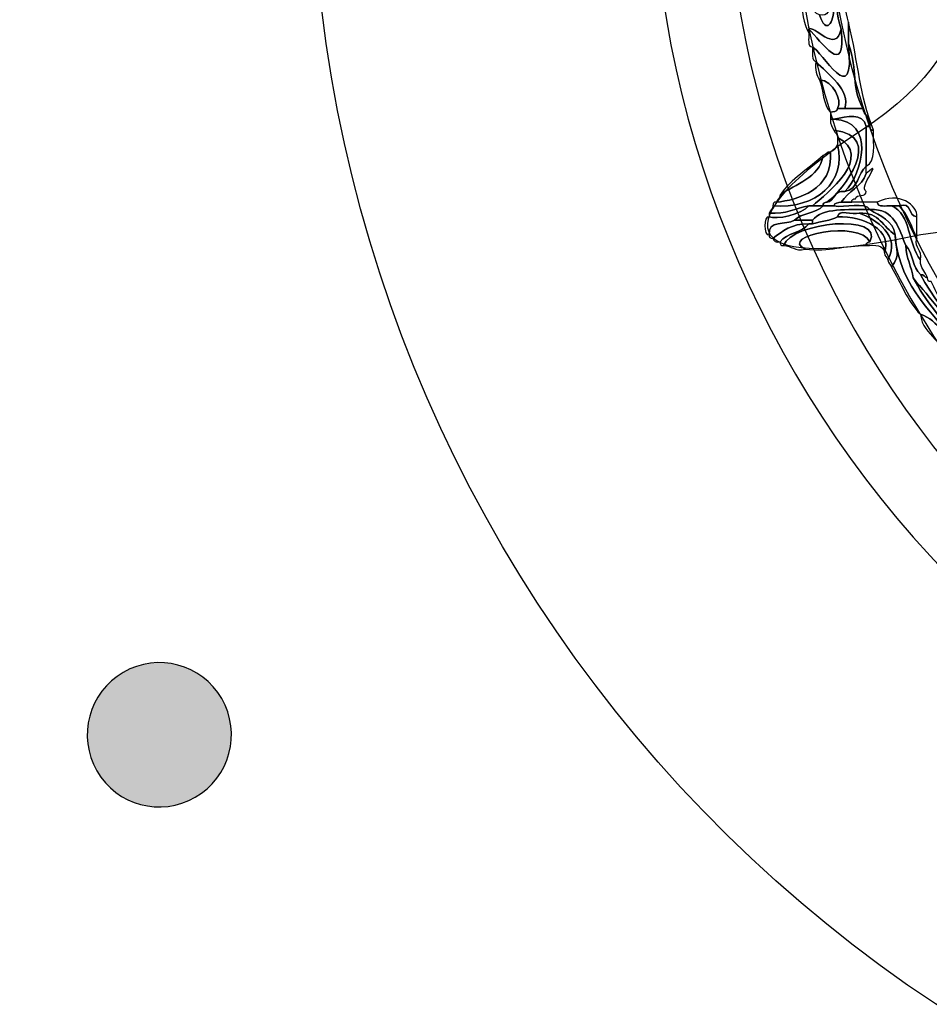
# Model space of a CAD drawing. Extents: x 3.2 to 13.8, y 5.1 to 19.3.
# Drawn here: x 6.3 to 6.5, y 17.1 to 17.3 of the extents above; entities that cross this region are included whole.
import ezdxf

# ---------------------------------------------------------------- set-up
doc = ezdxf.new("R2010")
doc.units = 0
doc.header["$MEASUREMENT"] = 0
for name, color, linetype in [('285_BLUE', 7, 'CONTINUOUS'), ('423_GRAY', 7, 'CONTINUOUS'), ('BLACK_GRAPHICS', 7, 'CONTINUOUS'), ('DECOR_PANELS', 7, 'CONTINUOUS'), ('HARDWARE', 7, 'CONTINUOUS'), ('HOLES', 7, 'CONTINUOUS'), ('LEXAN', 7, 'CONTINUOUS')]:
    doc.layers.add(name, color=color, linetype=linetype)

# ---------------------------------------------------------------- blocks, each defined once
blk = doc.blocks.new('BLOCK_216')
at = {"layer": '423_GRAY'}
h = blk.add_hatch(color=7, dxfattribs=at)
h.dxf.hatch_style = 2
edge = h.paths.add_edge_path()
edge.add_spline(control_points=[(6.32208, 17.12699), (6.32926, 17.13114), (6.33841, 17.12871), (6.34256, 17.12153), (6.34671, 17.11434), (6.34425, 17.10516), (6.33706, 17.10101), (6.3299, 17.09686), (6.32073, 17.09931), (6.31659, 17.10649), (6.31245, 17.11368), (6.31491, 17.12284), (6.32208, 17.12699)], knot_values=[0, 0, 0, 0, 1, 1, 1, 2, 2, 2, 3, 3, 3, 4, 4, 4, 4], degree=3, periodic=1)
blk.add_open_spline([(6.32208, 17.12699), (6.32926, 17.13114), (6.33841, 17.12871), (6.34256, 17.12153), (6.34671, 17.11434), (6.34425, 17.10516), (6.33706, 17.10101), (6.3299, 17.09686), (6.32073, 17.09931), (6.31659, 17.10649), (6.31245, 17.11368), (6.31491, 17.12284), (6.32208, 17.12699)], degree=3, knots=[0, 0, 0, 0, 1, 1, 1, 2, 2, 2, 3, 3, 3, 4, 4, 4, 4], dxfattribs=at)
blk = doc.blocks.new('BLOCK_444')
at = {"layer": 'HARDWARE', "color": 7}
for points, knots in [([(6.46398, 17.28402), (6.47319, 17.29098), (6.46871, 17.26745), (6.47146, 17.26076), (6.4704, 17.25549), (6.46569, 17.26186), (6.46473, 17.26076), (6.46473, 17.26052), (6.46473, 17.26025), (6.46473, 17.26001), (6.46359, 17.26187), (6.46328, 17.26457), (6.46323, 17.26751), (6.46539, 17.26718), (6.465, 17.2643), (6.46697, 17.26375), (6.46828, 17.25939), (6.46998, 17.26217), (6.46996, 17.26526), (6.46864, 17.27241), (6.4709, 17.2906), (6.46173, 17.28102), (6.46086, 17.28113), (6.4611, 17.28238), (6.46098, 17.28326), (6.46124, 17.28326), (6.46148, 17.28326), (6.46173, 17.28326), (6.46246, 17.28078), (6.46322, 17.28409), (6.46398, 17.28402)], [0, 0, 0, 0, 1, 1, 1, 2, 2, 2, 3, 3, 3, 4, 4, 4, 5, 5, 5, 6, 6, 6, 7, 7, 7, 8, 8, 8, 9, 9, 9, 10, 10, 10, 10]), ([(6.47146, 17.26076), (6.46871, 17.26745), (6.47319, 17.29098), (6.46398, 17.28402), (6.46702, 17.29009), (6.47021, 17.28958), (6.47071, 17.28176), (6.47114, 17.28044), (6.46981, 17.27735), (6.47146, 17.27726), (6.47092, 17.27368), (6.47188, 17.26656), (6.47296, 17.26225), (6.47296, 17.26076), (6.47296, 17.25926), (6.47296, 17.25777), (6.47456, 17.24311), (6.46726, 17.25657), (6.46547, 17.25701), (6.46437, 17.25715), (6.46479, 17.25882), (6.46473, 17.26001), (6.46473, 17.26025), (6.46473, 17.26052), (6.46473, 17.26076), (6.46721, 17.2584), (6.4726, 17.25016), (6.47146, 17.26076)], [0, 0, 0, 0, 1, 1, 1, 2, 2, 2, 3, 3, 3, 4, 4, 4, 5, 5, 5, 6, 6, 6, 7, 7, 7, 8, 8, 8, 9, 9, 9, 9]), ([(6.46697, 17.26375), (6.46901, 17.26322), (6.46848, 17.26525), (6.46996, 17.26526), (6.46998, 17.26217), (6.46828, 17.25939), (6.46697, 17.26375)], [0, 0, 0, 0, 1, 1, 1, 2, 2, 2, 2]), ([(6.47296, 17.26225), (6.47514, 17.25355), (6.47526, 17.24694), (6.4782, 17.23976), (6.47757, 17.23962), (6.47749, 17.24006), (6.47745, 17.24052), (6.47757, 17.24238), (6.47628, 17.24282), (6.47595, 17.24426), (6.47342, 17.24907), (6.47506, 17.25172), (6.47296, 17.25777), (6.47296, 17.25926), (6.47296, 17.26076), (6.47296, 17.26225)], [0, 0, 0, 0, 1, 1, 1, 2, 2, 2, 3, 3, 3, 4, 4, 4, 5, 5, 5, 5]), ([(6.46473, 17.26076), (6.46569, 17.26186), (6.4704, 17.25549), (6.47146, 17.26076), (6.4726, 17.25016), (6.46721, 17.2584), (6.46473, 17.26076)], [0, 0, 0, 0, 1, 1, 1, 2, 2, 2, 2]), ([(6.46547, 17.25701), (6.46726, 17.25657), (6.47456, 17.24311), (6.47296, 17.25777), (6.47506, 17.25172), (6.47342, 17.24907), (6.47595, 17.24426), (6.4747, 17.24426), (6.47346, 17.24426), (6.47221, 17.24426), (6.47359, 17.24811), (6.46857, 17.25145), (6.46622, 17.25401), (6.46521, 17.25424), (6.4656, 17.25589), (6.46547, 17.25701)], [0, 0, 0, 0, 1, 1, 1, 2, 2, 2, 3, 3, 3, 4, 4, 4, 5, 5, 5, 5]), ([(6.46697, 17.25026), (6.46634, 17.25113), (6.46598, 17.25227), (6.46622, 17.25401), (6.46857, 17.25145), (6.47359, 17.24811), (6.47221, 17.24426), (6.47171, 17.24426), (6.47121, 17.24426), (6.47071, 17.24426), (6.47172, 17.24601), (6.46981, 17.24999), (6.46697, 17.25026)], [0, 0, 0, 0, 1, 1, 1, 2, 2, 2, 3, 3, 3, 4, 4, 4, 4]), ([(6.46922, 17.24351), (6.46767, 17.24496), (6.46779, 17.24809), (6.46697, 17.25026), (6.46981, 17.24999), (6.47172, 17.24601), (6.47071, 17.24426), (6.4707, 17.24353), (6.46979, 17.24368), (6.46922, 17.24351)], [0, 0, 0, 0, 1, 1, 1, 2, 2, 2, 3, 3, 3, 3]), ([(6.47071, 17.24426), (6.47121, 17.24426), (6.47171, 17.24426), (6.47221, 17.24426), (6.47346, 17.24426), (6.4747, 17.24426), (6.47595, 17.24426), (6.47628, 17.24282), (6.47757, 17.24238), (6.47745, 17.24052), (6.4772, 17.24052), (6.47696, 17.24052), (6.4767, 17.24052), (6.47593, 17.24358), (6.47274, 17.24255), (6.46996, 17.24202), (6.46971, 17.24202), (6.46947, 17.24202), (6.46922, 17.24202), (6.46922, 17.24252), (6.46922, 17.24301), (6.46922, 17.24351), (6.46979, 17.24368), (6.4707, 17.24353), (6.47071, 17.24426)], [0, 0, 0, 0, 1, 1, 1, 2, 2, 2, 3, 3, 3, 4, 4, 4, 5, 5, 5, 6, 6, 6, 7, 7, 7, 8, 8, 8, 8]), ([(6.46996, 17.23976), (6.46957, 17.24037), (6.46918, 17.24097), (6.46922, 17.24202), (6.46947, 17.24202), (6.46971, 17.24202), (6.46996, 17.24202), (6.47861, 17.24173), (6.47599, 17.23068), (6.47221, 17.227), (6.46986, 17.22736), (6.47023, 17.225), (6.46847, 17.22477), (6.47199, 17.22725), (6.4806, 17.23863), (6.46996, 17.23976)], [0, 0, 0, 0, 1, 1, 1, 2, 2, 2, 3, 3, 3, 4, 4, 4, 5, 5, 5, 5]), ([(6.47221, 17.227), (6.47599, 17.23068), (6.47861, 17.24173), (6.46996, 17.24202), (6.47274, 17.24255), (6.47593, 17.24358), (6.4767, 17.24052), (6.4767, 17.23777), (6.4767, 17.23501), (6.4767, 17.23226), (6.47483, 17.23089), (6.4751, 17.22736), (6.47221, 17.227)], [0, 0, 0, 0, 1, 1, 1, 2, 2, 2, 3, 3, 3, 4, 4, 4, 4]), ([(6.46847, 17.22477), (6.46801, 17.22472), (6.46758, 17.22465), (6.46772, 17.22401), (6.46697, 17.22401), (6.46622, 17.22401), (6.46547, 17.22401), (6.46861, 17.22661), (6.47834, 17.23435), (6.47071, 17.23826), (6.47072, 17.23902), (6.47011, 17.23916), (6.46996, 17.23976), (6.4806, 17.23863), (6.47199, 17.22725), (6.46847, 17.22477)], [0, 0, 0, 0, 1, 1, 1, 2, 2, 2, 3, 3, 3, 4, 4, 4, 5, 5, 5, 5]), ([(6.4767, 17.23226), (6.4767, 17.23501), (6.4767, 17.23777), (6.4767, 17.24052), (6.47696, 17.24052), (6.4772, 17.24052), (6.47745, 17.24052), (6.47749, 17.24006), (6.47757, 17.23962), (6.4782, 17.23976), (6.4781, 17.23687), (6.47879, 17.23317), (6.4767, 17.23226)], [0, 0, 0, 0, 1, 1, 1, 2, 2, 2, 3, 3, 3, 4, 4, 4, 4]), ([(6.47071, 17.23676), (6.47071, 17.23725), (6.47071, 17.23777), (6.47071, 17.23826), (6.47834, 17.23435), (6.46861, 17.22661), (6.46547, 17.22401), (6.46522, 17.22401), (6.46497, 17.22401), (6.46473, 17.22401), (6.46189, 17.22359), (6.46005, 17.2222), (6.45649, 17.22251), (6.45663, 17.22311), (6.45724, 17.22326), (6.45724, 17.22401), (6.46619, 17.22329), (6.47268, 17.22904), (6.47071, 17.23676)], [0, 0, 0, 0, 1, 1, 1, 2, 2, 2, 3, 3, 3, 4, 4, 4, 5, 5, 5, 6, 6, 6, 6]), ([(6.45724, 17.22401), (6.45728, 17.22446), (6.45735, 17.2249), (6.45799, 17.22477), (6.46238, 17.22523), (6.46992, 17.22736), (6.46922, 17.23526), (6.47006, 17.23542), (6.47038, 17.23609), (6.47071, 17.23676), (6.47268, 17.22904), (6.46619, 17.22329), (6.45724, 17.22401)], [0, 0, 0, 0, 1, 1, 1, 2, 2, 2, 3, 3, 3, 4, 4, 4, 4]), ([(6.46922, 17.23526), (6.46992, 17.22736), (6.46238, 17.22523), (6.45799, 17.22477), (6.45813, 17.22537), (6.45874, 17.2255), (6.45874, 17.22626), (6.46202, 17.22872), (6.46686, 17.22961), (6.46772, 17.23452), (6.46833, 17.23465), (6.46847, 17.23526), (6.46922, 17.23526)], [0, 0, 0, 0, 1, 1, 1, 2, 2, 2, 3, 3, 3, 4, 4, 4, 4]), ([(6.45874, 17.22626), (6.46102, 17.22972), (6.46478, 17.23171), (6.46772, 17.23452), (6.46686, 17.22961), (6.46202, 17.22872), (6.45874, 17.22626)], [0, 0, 0, 0, 1, 1, 1, 2, 2, 2, 2]), ([(6.47146, 17.22477), (6.47289, 17.22708), (6.47576, 17.22795), (6.4767, 17.23075), (6.48069, 17.23424), (6.47477, 17.22779), (6.4767, 17.227), (6.47669, 17.22577), (6.47462, 17.22658), (6.47446, 17.2255), (6.474, 17.22547), (6.47357, 17.2254), (6.47371, 17.22477), (6.47296, 17.22477), (6.47221, 17.22477), (6.47146, 17.22477)], [0, 0, 0, 0, 1, 1, 1, 2, 2, 2, 3, 3, 3, 4, 4, 4, 5, 5, 5, 5]), ([(6.47221, 17.227), (6.4751, 17.22736), (6.47483, 17.23089), (6.4767, 17.23226), (6.4767, 17.23176), (6.4767, 17.23127), (6.4767, 17.23075), (6.47576, 17.22795), (6.47289, 17.22708), (6.47146, 17.22477), (6.47088, 17.2246), (6.46999, 17.22474), (6.46996, 17.22401), (6.46922, 17.22401), (6.46847, 17.22401), (6.46772, 17.22401), (6.46758, 17.22465), (6.46801, 17.22472), (6.46847, 17.22477), (6.47023, 17.225), (6.46986, 17.22736), (6.47221, 17.227)], [0, 0, 0, 0, 1, 1, 1, 2, 2, 2, 3, 3, 3, 4, 4, 4, 5, 5, 5, 6, 6, 6, 7, 7, 7, 7]), ([(6.47895, 17.22477), (6.48339, 17.22714), (6.48753, 17.2241), (6.48718, 17.22176), (6.48525, 17.22184), (6.4864, 17.22498), (6.48345, 17.22401), (6.48294, 17.22401), (6.48244, 17.22401), (6.48195, 17.22401), (6.48075, 17.22407), (6.47909, 17.22365), (6.47895, 17.22477)], [0, 0, 0, 0, 1, 1, 1, 2, 2, 2, 3, 3, 3, 4, 4, 4, 4]), ([(6.46173, 17.22102), (6.45999, 17.22001), (6.45614, 17.22111), (6.45649, 17.21802), (6.45527, 17.21767), (6.45527, 17.22209), (6.45649, 17.22176), (6.45774, 17.22105), (6.46345, 17.22226), (6.46473, 17.22401), (6.46497, 17.22401), (6.46522, 17.22401), (6.46547, 17.22401), (6.46622, 17.22401), (6.46697, 17.22401), (6.46772, 17.22401), (6.46627, 17.22247), (6.46318, 17.22255), (6.46173, 17.22102)], [0, 0, 0, 0, 1, 1, 1, 2, 2, 2, 3, 3, 3, 4, 4, 4, 5, 5, 5, 6, 6, 6, 6]), ([(6.45649, 17.22251), (6.46005, 17.2222), (6.46189, 17.22359), (6.46473, 17.22401), (6.46345, 17.22226), (6.45774, 17.22105), (6.45649, 17.22176), (6.45649, 17.22201), (6.45649, 17.22227), (6.45649, 17.22251)], [0, 0, 0, 0, 1, 1, 1, 2, 2, 2, 3, 3, 3, 3]), ([(6.46996, 17.22401), (6.47224, 17.22353), (6.47641, 17.22498), (6.47745, 17.22326), (6.47284, 17.22314), (6.46752, 17.22372), (6.46547, 17.22102), (6.46423, 17.22102), (6.46298, 17.22102), (6.46173, 17.22102), (6.46318, 17.22255), (6.46627, 17.22247), (6.46772, 17.22401), (6.46847, 17.22401), (6.46922, 17.22401), (6.46996, 17.22401)], [0, 0, 0, 0, 1, 1, 1, 2, 2, 2, 3, 3, 3, 4, 4, 4, 5, 5, 5, 5]), ([(6.46547, 17.22102), (6.46752, 17.22372), (6.47284, 17.22314), (6.47745, 17.22326), (6.47949, 17.22179), (6.48231, 17.22112), (6.48269, 17.21802), (6.4802, 17.21952), (6.47945, 17.22276), (6.47521, 17.22251), (6.47389, 17.22208), (6.4708, 17.22342), (6.47071, 17.22176), (6.46929, 17.22093), (6.46718, 17.2208), (6.46547, 17.22026), (6.46547, 17.22051), (6.46547, 17.22076), (6.46547, 17.22102)], [0, 0, 0, 0, 1, 1, 1, 2, 2, 2, 3, 3, 3, 4, 4, 4, 5, 5, 5, 6, 6, 6, 6]), ([(6.48195, 17.22401), (6.48602, 17.22236), (6.48537, 17.21594), (6.48794, 17.21276), (6.48794, 17.21252), (6.48794, 17.21226), (6.48794, 17.21201), (6.48832, 17.2109), (6.48904, 17.21012), (6.48943, 17.20902), (6.48882, 17.20915), (6.48868, 17.20976), (6.48794, 17.20976), (6.48625, 17.21107), (6.48644, 17.21426), (6.48494, 17.21577), (6.4834, 17.21923), (6.48269, 17.2235), (6.47745, 17.22326), (6.47641, 17.22498), (6.47224, 17.22353), (6.46996, 17.22401), (6.46999, 17.22474), (6.47088, 17.2246), (6.47146, 17.22477), (6.47221, 17.22477), (6.47296, 17.22477), (6.47371, 17.22477), (6.47546, 17.22477), (6.4772, 17.22477), (6.47895, 17.22477), (6.47909, 17.22365), (6.48075, 17.22407), (6.48195, 17.22401)], [0, 0, 0, 0, 1, 1, 1, 2, 2, 2, 3, 3, 3, 4, 4, 4, 5, 5, 5, 6, 6, 6, 7, 7, 7, 8, 8, 8, 9, 9, 9, 10, 10, 10, 11, 11, 11, 11]), ([(6.47071, 17.22176), (6.4708, 17.22342), (6.47389, 17.22208), (6.47521, 17.22251), (6.47867, 17.22123), (6.48395, 17.2178), (6.48119, 17.21276), (6.48105, 17.21337), (6.48044, 17.21351), (6.48045, 17.21426), (6.48227, 17.21886), (6.47621, 17.222), (6.47071, 17.22176)], [0, 0, 0, 0, 1, 1, 1, 2, 2, 2, 3, 3, 3, 4, 4, 4, 4]), ([(6.48494, 17.21577), (6.485, 17.21307), (6.4861, 17.21143), (6.48644, 17.20902), (6.48879, 17.20464), (6.49271, 17.19976), (6.49767, 17.194), (6.50193, 17.18905), (6.51202, 17.18175), (6.50739, 17.17602), (6.50739, 17.17577), (6.50739, 17.1755), (6.50739, 17.17525), (6.50715, 17.17525), (6.5069, 17.17525), (6.50665, 17.17525), (6.50598, 17.17559), (6.50531, 17.17592), (6.50515, 17.17677), (6.50602, 17.17665), (6.50648, 17.17694), (6.50665, 17.17751), (6.51053, 17.18367), (6.50058, 17.18825), (6.49767, 17.19252), (6.49794, 17.19379), (6.49708, 17.19393), (6.49617, 17.194), (6.49137, 17.2017), (6.48356, 17.20639), (6.48269, 17.21802), (6.48231, 17.22112), (6.47949, 17.22179), (6.47745, 17.22326), (6.48269, 17.2235), (6.4834, 17.21923), (6.48494, 17.21577)], [0, 0, 0, 0, 1, 1, 1, 2, 2, 2, 3, 3, 3, 4, 4, 4, 5, 5, 5, 6, 6, 6, 7, 7, 7, 8, 8, 8, 9, 9, 9, 10, 10, 10, 11, 11, 11, 12, 12, 12, 12]), ([(6.48195, 17.22401), (6.48244, 17.22401), (6.48294, 17.22401), (6.48345, 17.22401), (6.48528, 17.22236), (6.48613, 17.21971), (6.48718, 17.21726), (6.48665, 17.21497), (6.48848, 17.21506), (6.48794, 17.21276), (6.48537, 17.21594), (6.48602, 17.22236), (6.48195, 17.22401)], [0, 0, 0, 0, 1, 1, 1, 2, 2, 2, 3, 3, 3, 4, 4, 4, 4]), ([(6.48718, 17.21726), (6.48613, 17.21971), (6.48528, 17.22236), (6.48345, 17.22401), (6.4864, 17.22498), (6.48525, 17.22184), (6.48718, 17.22176), (6.48718, 17.22076), (6.48718, 17.21976), (6.48718, 17.21876), (6.48718, 17.21826), (6.48718, 17.21776), (6.48718, 17.21726)], [0, 0, 0, 0, 1, 1, 1, 2, 2, 2, 3, 3, 3, 4, 4, 4, 4]), ([(6.47745, 17.21651), (6.47534, 17.22118), (6.45823, 17.21781), (6.46398, 17.21501), (6.46169, 17.21446), (6.46125, 17.21578), (6.45949, 17.21577), (6.46106, 17.2207), (6.48058, 17.22253), (6.47745, 17.21651)], [0, 0, 0, 0, 1, 1, 1, 2, 2, 2, 3, 3, 3, 3]), ([(6.4767, 17.21577), (6.4722, 17.21578), (6.469, 17.21447), (6.46398, 17.21501), (6.45823, 17.21781), (6.47534, 17.22118), (6.47745, 17.21651), (6.477, 17.21647), (6.47656, 17.2164), (6.4767, 17.21577)], [0, 0, 0, 0, 1, 1, 1, 2, 2, 2, 3, 3, 3, 3]), ([(6.46547, 17.22026), (6.46718, 17.2208), (6.46929, 17.22093), (6.47071, 17.22176), (6.47621, 17.222), (6.48227, 17.21886), (6.48045, 17.21426), (6.48033, 17.2159), (6.47856, 17.21588), (6.4767, 17.21577), (6.47656, 17.2164), (6.477, 17.21647), (6.47745, 17.21651), (6.48058, 17.22253), (6.46106, 17.2207), (6.45949, 17.21577), (6.45885, 17.21562), (6.45878, 17.21605), (6.45874, 17.21651), (6.4601, 17.2184), (6.46337, 17.21838), (6.46473, 17.22026), (6.46497, 17.22026), (6.46522, 17.22026), (6.46547, 17.22026)], [0, 0, 0, 0, 1, 1, 1, 2, 2, 2, 3, 3, 3, 4, 4, 4, 5, 5, 5, 6, 6, 6, 7, 7, 7, 8, 8, 8, 8]), ([(6.47521, 17.22251), (6.47945, 17.22276), (6.4802, 17.21952), (6.48269, 17.21802), (6.48289, 17.21442), (6.48395, 17.21408), (6.48195, 17.21126), (6.4818, 17.21187), (6.48119, 17.21201), (6.48119, 17.21276), (6.48395, 17.2178), (6.47867, 17.22123), (6.47521, 17.22251)], [0, 0, 0, 0, 1, 1, 1, 2, 2, 2, 3, 3, 3, 4, 4, 4, 4]), ([(6.46473, 17.22026), (6.46111, 17.22039), (6.45927, 17.21874), (6.45724, 17.21726), (6.45679, 17.21731), (6.45635, 17.21738), (6.45649, 17.21802), (6.45614, 17.22111), (6.45999, 17.22001), (6.46173, 17.22102), (6.46298, 17.22102), (6.46423, 17.22102), (6.46547, 17.22102), (6.46547, 17.22076), (6.46547, 17.22051), (6.46547, 17.22026), (6.46522, 17.22026), (6.46497, 17.22026), (6.46473, 17.22026)], [0, 0, 0, 0, 1, 1, 1, 2, 2, 2, 3, 3, 3, 4, 4, 4, 5, 5, 5, 6, 6, 6, 6]), ([(6.45724, 17.21726), (6.45927, 17.21874), (6.46111, 17.22039), (6.46473, 17.22026), (6.46337, 17.21838), (6.4601, 17.2184), (6.45874, 17.21651), (6.45787, 17.21638), (6.4574, 17.21667), (6.45724, 17.21726)], [0, 0, 0, 0, 1, 1, 1, 2, 2, 2, 3, 3, 3, 3]), ([(6.48269, 17.21802), (6.48356, 17.20639), (6.49137, 17.2017), (6.49617, 17.194), (6.49335, 17.19644), (6.49177, 17.20011), (6.48794, 17.20151), (6.48524, 17.20407), (6.48393, 17.208), (6.48195, 17.21126), (6.48395, 17.21408), (6.48289, 17.21442), (6.48269, 17.21802)], [0, 0, 0, 0, 1, 1, 1, 2, 2, 2, 3, 3, 3, 4, 4, 4, 4]), ([(6.48494, 17.21577), (6.48644, 17.21426), (6.48625, 17.21107), (6.48794, 17.20976), (6.49297, 17.2008), (6.50001, 17.19387), (6.50665, 17.18652), (6.5069, 17.18652), (6.50715, 17.18652), (6.50739, 17.18652), (6.50781, 17.18337), (6.51375, 17.18145), (6.50964, 17.17826), (6.50994, 17.18394), (6.50257, 17.18947), (6.49767, 17.19551), (6.4937, 17.20041), (6.48995, 17.20485), (6.48644, 17.20902), (6.4861, 17.21143), (6.485, 17.21307), (6.48494, 17.21577)], [0, 0, 0, 0, 1, 1, 1, 2, 2, 2, 3, 3, 3, 4, 4, 4, 5, 5, 5, 6, 6, 6, 7, 7, 7, 7]), ([(6.48644, 17.20902), (6.48995, 17.20485), (6.4937, 17.20041), (6.49767, 17.19551), (6.50257, 17.18947), (6.50994, 17.18394), (6.50964, 17.17826), (6.50937, 17.17729), (6.50832, 17.17709), (6.50814, 17.17602), (6.50789, 17.17602), (6.50764, 17.17602), (6.50739, 17.17602), (6.51202, 17.18175), (6.50193, 17.18905), (6.49767, 17.194), (6.49271, 17.19976), (6.48879, 17.20464), (6.48644, 17.20902)], [0, 0, 0, 0, 1, 1, 1, 2, 2, 2, 3, 3, 3, 4, 4, 4, 5, 5, 5, 6, 6, 6, 6]), ([(6.49617, 17.20076), (6.49632, 17.19992), (6.497, 17.1996), (6.49767, 17.19927), (6.50003, 17.19261), (6.50616, 17.19156), (6.50665, 17.18652), (6.50001, 17.19387), (6.49297, 17.2008), (6.48794, 17.20976), (6.48868, 17.20976), (6.48882, 17.20915), (6.48943, 17.20902), (6.48947, 17.20856), (6.48954, 17.20813), (6.49018, 17.20827), (6.49168, 17.20527), (6.49306, 17.20215), (6.49617, 17.20076)], [0, 0, 0, 0, 1, 1, 1, 2, 2, 2, 3, 3, 3, 4, 4, 4, 5, 5, 5, 6, 6, 6, 6]), ([(6.49093, 17.19626), (6.48969, 17.19776), (6.48821, 17.19904), (6.48794, 17.20151), (6.49177, 17.20011), (6.49335, 17.19644), (6.49617, 17.194), (6.49708, 17.19393), (6.49794, 17.19379), (6.49767, 17.19252), (6.49991, 17.18719), (6.5088, 17.18478), (6.50665, 17.17751), (6.50648, 17.17694), (6.50602, 17.17665), (6.50515, 17.17677), (6.50515, 17.17702), (6.50515, 17.17727), (6.50515, 17.17751), (6.50827, 17.18528), (6.49449, 17.19274), (6.49093, 17.19626)], [0, 0, 0, 0, 1, 1, 1, 2, 2, 2, 3, 3, 3, 4, 4, 4, 5, 5, 5, 6, 6, 6, 7, 7, 7, 7])]:
    blk.add_open_spline(points, degree=3, knots=knots, dxfattribs=at)
blk = doc.blocks.new('BLOCK_443')
at = {"layer": 'HARDWARE', "color": 7}
for points, knots in [([(6.63801, 17.48305), (6.64462, 17.51766), (6.65543, 17.51766), (6.66204, 17.48305), (6.66865, 17.44843), (6.68989, 17.44421), (6.70921, 17.47366), (6.72854, 17.5031), (6.73855, 17.49895), (6.73142, 17.46444), (6.72432, 17.42993), (6.74231, 17.41788), (6.7714, 17.43767), (6.80051, 17.45747), (6.80816, 17.4498), (6.7884, 17.42063), (6.76866, 17.39147), (6.78068, 17.37344), (6.81513, 17.38057), (6.84958, 17.3877), (6.85372, 17.37769), (6.82433, 17.35832), (6.79494, 17.33895), (6.79917, 17.31769), (6.83371, 17.31106), (6.86827, 17.30444), (6.86827, 17.2936), (6.83371, 17.28697), (6.79917, 17.28035), (6.79494, 17.25909), (6.82433, 17.23972), (6.85372, 17.22034), (6.84958, 17.21033), (6.81513, 17.21746), (6.78068, 17.22458), (6.76866, 17.20656), (6.7884, 17.1774), (6.80816, 17.14824), (6.80051, 17.14057), (6.7714, 17.16035), (6.74231, 17.18015), (6.72432, 17.1681), (6.73142, 17.13359), (6.73855, 17.09909), (6.72854, 17.09494), (6.70921, 17.12438), (6.68989, 17.15381), (6.66865, 17.14959), (6.66204, 17.11498), (6.65543, 17.08036), (6.64462, 17.08036), (6.63801, 17.11498), (6.6314, 17.14959), (6.61016, 17.15381), (6.59083, 17.12438), (6.57151, 17.09494), (6.5615, 17.09909), (6.56862, 17.13359), (6.57573, 17.1681), (6.55774, 17.18015), (6.52864, 17.16035), (6.49953, 17.14057), (6.49188, 17.14824), (6.51163, 17.1774), (6.53139, 17.20656), (6.51935, 17.22458), (6.48491, 17.21746), (6.45047, 17.21033), (6.44633, 17.22034), (6.47571, 17.23972), (6.50509, 17.25909), (6.50088, 17.28035), (6.46633, 17.28697), (6.43178, 17.2936), (6.43178, 17.30444), (6.46633, 17.31106), (6.50088, 17.31769), (6.50509, 17.33895), (6.47571, 17.35832), (6.44633, 17.37769), (6.45047, 17.3877), (6.48491, 17.38057), (6.51935, 17.37344), (6.53139, 17.39147), (6.51164, 17.42063), (6.49189, 17.4498), (6.49955, 17.45747), (6.52865, 17.43767), (6.55774, 17.41788), (6.57573, 17.42993), (6.56862, 17.46444), (6.5615, 17.49895), (6.57151, 17.5031), (6.59083, 17.47366), (6.61016, 17.44421), (6.6314, 17.44843), (6.63801, 17.48305)], [0, 0, 0, 0, 1, 1, 1, 2, 2, 2, 3, 3, 3, 4, 4, 4, 5, 5, 5, 6, 6, 6, 7, 7, 7, 8, 8, 8, 9, 9, 9, 10, 10, 10, 11, 11, 11, 12, 12, 12, 13, 13, 13, 14, 14, 14, 15, 15, 15, 16, 16, 16, 17, 17, 17, 18, 18, 18, 19, 19, 19, 20, 20, 20, 21, 21, 21, 22, 22, 22, 23, 23, 23, 24, 24, 24, 25, 25, 25, 26, 26, 26, 27, 27, 27, 28, 28, 28, 29, 29, 29, 30, 30, 30, 31, 31, 31, 32, 32, 32, 32]), ([(6.83912, 17.29901), (6.83912, 17.19438), (6.75446, 17.10956), (6.65002, 17.10956), (6.54558, 17.10956), (6.46092, 17.19438), (6.46092, 17.29901), (6.46092, 17.40365), (6.54558, 17.48847), (6.65002, 17.48847), (6.75446, 17.48847), (6.83912, 17.40365), (6.83912, 17.29901)], [0, 0, 0, 0, 1, 1, 1, 2, 2, 2, 3, 3, 3, 4, 4, 4, 4]), ([(6.83228, 17.29901), (6.83228, 17.19816), (6.75068, 17.11641), (6.65002, 17.11641), (6.54935, 17.11641), (6.46775, 17.19816), (6.46775, 17.29901), (6.46775, 17.39986), (6.54935, 17.48162), (6.65002, 17.48162), (6.75068, 17.48162), (6.83228, 17.39986), (6.83228, 17.29901)], [0, 0, 0, 0, 1, 1, 1, 2, 2, 2, 3, 3, 3, 4, 4, 4, 4])]:
    blk.add_open_spline(points, degree=3, knots=knots, dxfattribs=at)
at = {"layer": 'HARDWARE'}
blk.add_blockref('BLOCK_444', (0, 0), dxfattribs=at)

msp = doc.modelspace()

# ---------------------------------------------------------------- linework, layer by layer
at = {"layer": '285_BLUE', "color": 7}
msp.add_open_spline([(8.40001, 14.96901), (8.40001, 14.91401), (8.35501, 14.86901), (8.30001, 14.86901), (8.30001, 14.86901), (6.20001, 14.86901), (6.20001, 14.86901), (6.14501, 14.86901), (6.10001, 14.91401), (6.10001, 14.96901), (6.10001, 14.96901), (6.10001, 19.07901), (6.10001, 19.07901), (6.10001, 19.13401), (6.14501, 19.17901), (6.20001, 19.17901), (6.20001, 19.17901), (8.30001, 19.17901), (8.30001, 19.17901), (8.35501, 19.17901), (8.40001, 19.13401), (8.40001, 19.07901), (8.40001, 19.07901), (8.40001, 14.96901), (8.40001, 14.96901)], degree=3, knots=[0, 0, 0, 0, 1, 1, 1, 2, 2, 2, 3, 3, 3, 4, 4, 4, 5, 5, 5, 6, 6, 6, 7, 7, 7, 8, 8, 8, 8], dxfattribs=at)
at = {"layer": 'BLACK_GRAPHICS', "color": 7}
msp.add_open_spline([(8.40001, 14.96901), (8.40001, 14.91401), (8.35501, 14.86901), (8.30001, 14.86901), (8.30001, 14.86901), (6.20001, 14.86901), (6.20001, 14.86901), (6.14501, 14.86901), (6.10001, 14.91401), (6.10001, 14.96901), (6.10001, 14.96901), (6.10001, 19.07901), (6.10001, 19.07901), (6.10001, 19.13401), (6.14501, 19.17901), (6.20001, 19.17901), (6.20001, 19.17901), (8.30001, 19.17901), (8.30001, 19.17901), (8.35501, 19.17901), (8.40001, 19.13401), (8.40001, 19.07901), (8.40001, 19.07901), (8.40001, 14.96901), (8.40001, 14.96901)], degree=3, knots=[0, 0, 0, 0, 1, 1, 1, 2, 2, 2, 3, 3, 3, 4, 4, 4, 5, 5, 5, 6, 6, 6, 7, 7, 7, 8, 8, 8, 8], dxfattribs=at)
at = {"layer": 'DECOR_PANELS', "color": 7}
msp.add_open_spline([(13.72, 19.26902), (13.72, 19.26902), (3.28, 19.26902), (3.28, 19.26902), (3.269, 19.26902), (3.26, 19.26002), (3.26, 19.24902), (3.26, 19.24902), (3.26, 9.03901), (3.26, 9.03901), (3.26, 9.03901), (4.61525, 9.03901), (4.62, 9.03901), (4.6201, 9.03901), (4.6202, 9.03904), (4.62029, 9.03904), (4.70852, 9.0392), (4.78001, 9.11072), (4.78001, 9.199), (4.78001, 9.19904), (4.78, 9.1991), (4.78, 9.19914), (4.78, 9.20797), (4.78, 11.34901), (4.78, 11.34901), (4.78, 11.42601), (4.843, 11.48901), (4.92, 11.48901), (4.92, 11.48901), (12.08, 11.48901), (12.08, 11.48901), (12.157, 11.48901), (12.22, 11.42601), (12.22, 11.34901), (12.22, 11.34901), (12.22, 9.20382), (12.22, 9.19903), (12.22, 9.19903), (12.22, 9.19903), (12.22, 9.19902), (12.22, 9.19902), (12.22, 9.199), (12.22, 9.199), (12.22, 9.11074), (12.29146, 9.0392), (12.37971, 9.03904), (12.3798, 9.03904), (12.37991, 9.03901), (12.38, 9.03901), (12.38475, 9.03901), (13.74, 9.03901), (13.74, 9.03901), (13.74, 9.03901), (13.74, 19.24902), (13.74, 19.24902), (13.74, 19.26002), (13.731, 19.26902), (13.72, 19.26902)], degree=3, knots=[0, 0, 0, 0, 1, 1, 1, 2, 2, 2, 3, 3, 3, 4, 4, 4, 5, 5, 5, 6, 6, 6, 7, 7, 7, 8, 8, 8, 9, 9, 9, 10, 10, 10, 11, 11, 11, 12, 12, 12, 13, 13, 13, 14, 14, 14, 15, 15, 15, 16, 16, 16, 17, 17, 17, 18, 18, 18, 19, 19, 19, 19], dxfattribs=at)
at = {"layer": 'HARDWARE', "color": 7}
for points in [[(6.93241, 17.23952), (6.96526, 17.3955), (6.86544, 17.54856), (6.70949, 17.5814), (6.55353, 17.61425), (6.40047, 17.51444), (6.36761, 17.35845), (6.33478, 17.20252), (6.43459, 17.04946), (6.59054, 17.01662), (6.74651, 16.98377), (6.89957, 17.08358), (6.93241, 17.23952)], [(6.86332, 17.25421), (6.83851, 17.13643), (6.72292, 17.06106), (6.60512, 17.08586), (6.48734, 17.11067), (6.41197, 17.22626), (6.43677, 17.34403), (6.46157, 17.46183), (6.57717, 17.5372), (6.69495, 17.51239), (6.81274, 17.4876), (6.88812, 17.372), (6.86332, 17.25421)]]:
    msp.add_open_spline(points, degree=3, knots=[0, 0, 0, 0, 1, 1, 1, 2, 2, 2, 3, 3, 3, 4, 4, 4, 4], dxfattribs=at)
at = {"layer": 'HOLES', "color": 7}
msp.add_open_spline([(6.85251, 17.29894), (6.85251, 17.1871), (6.76185, 17.09645), (6.65001, 17.09645), (6.53817, 17.09645), (6.44751, 17.1871), (6.44751, 17.29894), (6.44751, 17.41077), (6.53817, 17.50145), (6.65001, 17.50145), (6.76185, 17.50145), (6.85251, 17.41077), (6.85251, 17.29894)], degree=3, knots=[0, 0, 0, 0, 1, 1, 1, 2, 2, 2, 3, 3, 3, 4, 4, 4, 4], dxfattribs=at)
at = {"layer": 'LEXAN', "color": 7}
msp.add_open_spline([(13.72001, 19.229), (13.72001, 19.2291), (13.71998, 19.22918), (13.71998, 19.22928), (13.71984, 19.2402), (13.71095, 19.24901), (13.70001, 19.24901), (13.70001, 19.24901), (3.3, 19.24901), (3.3, 19.24901), (3.28897, 19.24901), (3.28004, 19.24009), (3.28001, 19.22908), (3.28001, 19.22906), (3.28, 19.22903), (3.28, 19.22901), (3.28, 19.22899), (3.28001, 19.22896), (3.28001, 19.22894), (3.28001, 19.22894), (3.28, 9.04902), (3.28, 9.04902), (3.28, 9.04902), (4.62001, 9.04902), (4.62001, 9.04902), (4.70285, 9.04902), (4.77001, 9.11616), (4.77001, 9.199), (4.77001, 9.19904), (4.77, 9.1991), (4.77, 9.19914), (4.77, 9.19914), (4.77, 11.34901), (4.77, 11.34901), (4.77, 11.43151), (4.8375, 11.49901), (4.92, 11.49901), (4.92, 11.49901), (12.08, 11.49901), (12.08, 11.49901), (12.16249, 11.49901), (12.23001, 11.43151), (12.23001, 11.34901), (12.23001, 11.34901), (12.23001, 9.19902), (12.23001, 9.19902), (12.23001, 9.199), (12.23001, 9.199), (12.23001, 9.199), (12.23001, 9.11617), (12.29715, 9.04902), (12.38, 9.04902), (12.38, 9.04902), (13.72001, 9.04902), (13.72001, 9.04902), (13.72001, 9.04902), (13.71998, 19.22873), (13.71998, 19.22873), (13.71998, 19.22883), (13.72001, 19.22891), (13.72001, 19.229)], degree=3, knots=[0, 0, 0, 0, 1, 1, 1, 2, 2, 2, 3, 3, 3, 4, 4, 4, 5, 5, 5, 6, 6, 6, 7, 7, 7, 8, 8, 8, 9, 9, 9, 10, 10, 10, 11, 11, 11, 12, 12, 12, 13, 13, 13, 14, 14, 14, 15, 15, 15, 16, 16, 16, 17, 17, 17, 18, 18, 18, 19, 19, 19, 20, 20, 20, 20], dxfattribs=at)

# ---------------------------------------------------------------- block references
at = {"layer": '423_GRAY'}
msp.add_blockref('BLOCK_216', (0, 0), dxfattribs=at)
at = {"layer": 'HARDWARE'}
msp.add_blockref('BLOCK_443', (0, 0), dxfattribs=at)

doc.saveas('drawing.dxf')
